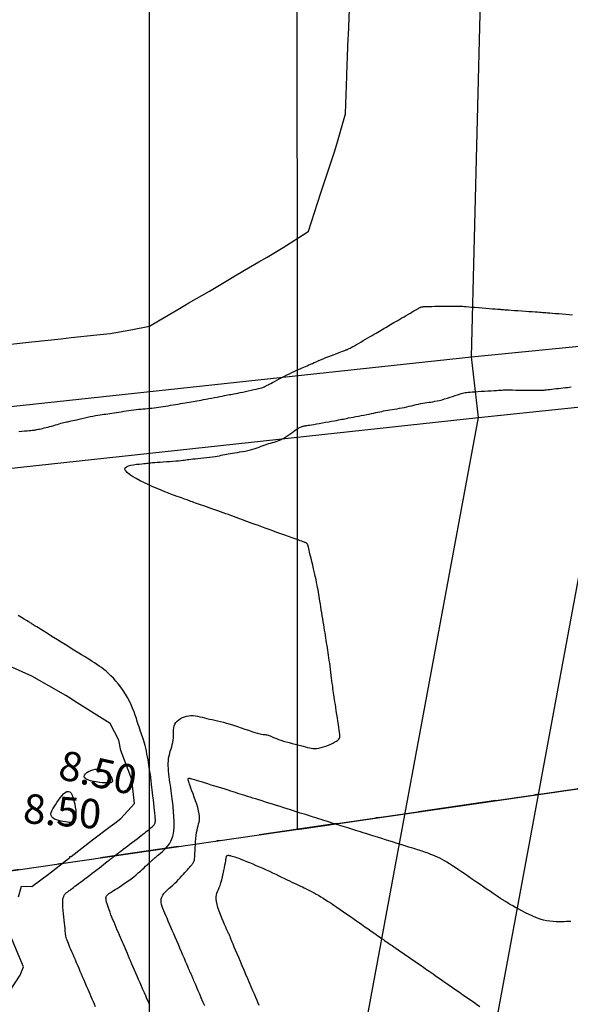
# Model space of a CAD drawing. Extents: x 1176 to 1534, y 302 to 623.
# Drawn here: x 1297 to 1311, y 352 to 377 of the extents above; entities that cross this region are included whole.
import ezdxf
from ezdxf.enums import TextEntityAlignment as Align

# ---------------------------------------------------------------- set-up
doc = ezdxf.new("R2010")
doc.units = 0
doc.header["$MEASUREMENT"] = 0
doc.linetypes.add('DASHDOT', pattern=[1, 0.5, -0.25, 0, -0.25])
for name, color, linetype in [('BOUND', 30, 'Continuous'), ('Cluster', 92, 'Continuous'), ('CONTOUR_RL', 7, 'Continuous'), ('CONTOURS', 7, 'Continuous'), ('detail22may', 212, 'Continuous'), ('GRID', 8, 'Continuous')]:
    doc.layers.add(name, color=color, linetype=linetype)
doc.styles.add('2', font='romand.shx')

msp = doc.modelspace()

# ---------------------------------------------------------------- linework, layer by layer
at = {"layer": 'BOUND', "linetype": 'DASHDOT', "ltscale": 4}
msp.add_lwpolyline([(1276.24, 581.13), (1293.4, 581.12), (1292.66, 554.37), (1412.59, 554.36), (1401.2, 408.22), (1365.64, 405.2), (1365.65, 365.7), (1276.24, 352.73), (1276.24, 352.73)], close=True, dxfattribs=at)
at = {"layer": 'Cluster', "color": 1}
msp.add_lwpolyline([(1293.407, 581.121), (1293.407, 581.121), (1292.661, 554.368), (1412.59, 554.36), (1401.2, 408.217), (1365.645, 405.194), (1365.649, 365.694), (1216.347, 344.038)], dxfattribs=at)
at = {"layer": 'Cluster'}
msp.add_lwpolyline([(1303.765, 391.008), (1303.766, 356.718), (1365.649, 365.694), (1365.649, 391.009), (1303.765, 391.008)], dxfattribs=at)
at = {"layer": 'CONTOURS', "color": 8, "linetype": 'Continuous', "elevation": 8.75}
for points in [[(1296, 369.063), (1296.84, 369.16), (1297, 369.176), (1297.748, 369.252), (1298, 369.281), (1298.652, 369.348), (1299, 369.383), (1299.523, 369.477), (1300, 369.57), (1300.269, 369.731), (1300.72, 370), (1300.895, 370.105), (1301, 370.165), (1301.529, 370.471), (1302, 370.752), (1302.155, 370.845), (1302.424, 371), (1302.788, 371.212), (1303, 371.336), (1303.415, 371.585), (1304, 371.959), (1304.026, 371.974), (1304.056, 372), (1304.289, 372.711), (1304.384, 373), (1304.536, 373.464), (1304.711, 374), (1304.782, 374.218), (1305, 374.994), (1305.001, 374.999), (1305.001, 375), (1305.039, 375.961), (1305.04, 376), (1305.076, 376.924), (1305.079, 377), (1305.113, 377.887)], [(1296.658, 355), (1296.731, 355.269), (1297, 355.262), (1297.418, 355.582), (1297.966, 356), (1297.967, 356.033), (1298, 356.027), (1298.546, 356.454), (1299, 356.794), (1299.117, 356.883), (1299.269, 357), (1299.62, 357.38), (1299.546, 358), (1299.265, 358.735), (1299.218, 359), (1299, 359.428), (1298.083, 360), (1298, 360.052), (1297.862, 360.138), (1297, 360.636), (1296.172, 361)], [(1296.422, 352.578), (1296.7, 353), (1296.785, 353.215), (1296.447, 354)]]:
    msp.add_lwpolyline(points, dxfattribs=at)
at = {"layer": 'CONTOURS', "color": 8, "linetype": 'Continuous'}
for points in [[(1296.66, 366.885), (1296.738, 366.892), (1296.81, 366.898), (1296.873, 366.904), (1296.925, 366.908), (1296.967, 366.912), (1297.001, 366.915), (1297.03, 366.918), (1297.054, 366.921), (1297.078, 366.924), (1297.101, 366.928), (1297.127, 366.933), (1297.157, 366.939), (1297.191, 366.946), (1297.229, 366.954), (1297.27, 366.963), (1297.314, 366.973), (1297.359, 366.984), (1297.407, 366.997), (1297.455, 367.009), (1297.505, 367.023), (1297.554, 367.038), (1297.603, 367.052), (1297.651, 367.066), (1297.697, 367.08), (1297.74, 367.093), (1297.781, 367.105), (1297.817, 367.114), (1297.85, 367.122), (1297.88, 367.129), (1297.908, 367.134), (1297.938, 367.14), (1297.969, 367.146), (1298.004, 367.152), (1298.044, 367.16), (1298.091, 367.17), (1298.146, 367.183), (1298.208, 367.198), (1298.275, 367.213), (1298.345, 367.23), (1298.416, 367.247), (1298.487, 367.263), (1298.556, 367.278), (1298.621, 367.291), (1298.681, 367.301), (1298.737, 367.31), (1298.789, 367.317), (1298.838, 367.323), (1298.887, 367.329), (1298.936, 367.335), (1298.986, 367.341), (1299.039, 367.348), (1299.095, 367.357), (1299.154, 367.367), (1299.216, 367.378), (1299.279, 367.389), (1299.343, 367.401), (1299.408, 367.412), (1299.472, 367.422), (1299.535, 367.431), (1299.597, 367.439), (1299.657, 367.446), (1299.716, 367.452), (1299.775, 367.457), (1299.832, 367.462), (1299.889, 367.466), (1299.946, 367.471), (1300.003, 367.476), (1300.06, 367.482), (1300.117, 367.489), (1300.175, 367.496), (1300.234, 367.504), (1300.293, 367.513), (1300.353, 367.522), (1300.414, 367.531), (1300.476, 367.541), (1300.539, 367.552), (1300.602, 367.563), (1300.666, 367.574), (1300.729, 367.585), (1300.791, 367.595), (1300.851, 367.606), (1300.909, 367.616), (1300.964, 367.626), (1301.016, 367.634), (1301.065, 367.643), (1301.114, 367.651), (1301.162, 367.659), (1301.212, 367.667), (1301.264, 367.676), (1301.319, 367.686), (1301.379, 367.697), (1301.444, 367.709), (1301.513, 367.722), (1301.584, 367.736), (1301.656, 367.75), (1301.726, 367.763), (1301.794, 367.776), (1301.856, 367.789), (1301.912, 367.8), (1301.961, 367.809), (1302.004, 367.817), (1302.043, 367.824), (1302.08, 367.831), (1302.117, 367.838), (1302.157, 367.846), (1302.202, 367.855), (1302.254, 367.865), (1302.313, 367.877), (1302.38, 367.891), (1302.451, 367.906), (1302.523, 367.922), (1302.595, 367.938), (1302.663, 367.953), (1302.726, 367.967), (1302.782, 367.98), (1302.827, 367.992), (1302.863, 368.002), (1302.891, 368.01), (1302.912, 368.017), (1302.928, 368.023), (1302.94, 368.028), (1302.948, 368.033), (1302.956, 368.036), (1302.962, 368.04), (1302.97, 368.044), (1302.979, 368.049), (1302.991, 368.055), (1303.008, 368.064), (1303.03, 368.075), (1303.059, 368.091), (1303.095, 368.11), (1303.14, 368.134), (1303.192, 368.162), (1303.25, 368.193), (1303.313, 368.226), (1303.378, 368.261), (1303.444, 368.295), (1303.51, 368.328), (1303.574, 368.36), (1303.635, 368.389), (1303.692, 368.416), (1303.747, 368.441), (1303.799, 368.464), (1303.849, 368.486), (1303.896, 368.506), (1303.942, 368.526), (1303.986, 368.545), (1304.029, 368.564), (1304.071, 368.584), (1304.114, 368.603), (1304.159, 368.623), (1304.206, 368.644), (1304.256, 368.666), (1304.31, 368.689), (1304.37, 368.714), (1304.435, 368.741), (1304.504, 368.769), (1304.576, 368.797), (1304.647, 368.824), (1304.716, 368.851), (1304.78, 368.876), (1304.839, 368.898), (1304.889, 368.917), (1304.929, 368.933), (1304.96, 368.945), (1304.984, 368.954), (1305.001, 368.961), (1305.014, 368.966), (1305.023, 368.969), (1305.03, 368.972), (1305.037, 368.974), (1305.044, 368.977), (1305.053, 368.981), (1305.064, 368.986), (1305.079, 368.993), (1305.098, 369.002), (1305.122, 369.014), (1305.152, 369.03), (1305.188, 369.05), (1305.232, 369.075), (1305.282, 369.103), (1305.337, 369.134), (1305.395, 369.168), (1305.455, 369.203), (1305.515, 369.238), (1305.575, 369.273), (1305.632, 369.306), (1305.686, 369.338), (1305.737, 369.368), (1305.785, 369.396), (1305.83, 369.422), (1305.873, 369.448), (1305.915, 369.472), (1305.956, 369.496), (1305.995, 369.519), (1306.035, 369.542), (1306.074, 369.565), (1306.114, 369.588), (1306.155, 369.612), (1306.197, 369.637), (1306.241, 369.663), (1306.288, 369.69), (1306.338, 369.719), (1306.39, 369.75), (1306.445, 369.782), (1306.501, 369.814), (1306.556, 369.847), (1306.61, 369.878), (1306.661, 369.908), (1306.709, 369.936), (1306.751, 369.961), (1306.787, 369.982), (1306.818, 370), (1306.844, 370.015), (1306.866, 370.028), (1306.884, 370.038), (1306.899, 370.046), (1306.912, 370.053), (1306.924, 370.058), (1306.936, 370.063), (1306.948, 370.066), (1306.963, 370.069), (1306.983, 370.071), (1307.008, 370.073), (1307.042, 370.075), (1307.086, 370.076), (1307.141, 370.077), (1307.208, 370.078), (1307.286, 370.08), (1307.369, 370.081), (1307.457, 370.082), (1307.544, 370.083), (1307.629, 370.083), (1307.707, 370.084), (1307.775, 370.084), (1307.832, 370.084), (1307.879, 370.084), (1307.92, 370.083), (1307.958, 370.082), (1307.997, 370.08), (1308.039, 370.077), (1308.089, 370.073), (1308.15, 370.068), (1308.224, 370.062), (1308.308, 370.055), (1308.399, 370.048), (1308.492, 370.04), (1308.586, 370.033), (1308.675, 370.025), (1308.756, 370.019), (1308.825, 370.013), (1308.881, 370.009), (1308.922, 370.005), (1308.953, 370.003), (1308.973, 370.001), (1308.986, 370), (1308.994, 370), (1308.997, 369.999), (1308.998, 369.999), (1308.999, 369.999), (1309.002, 369.999), (1309.009, 369.998), (1309.021, 369.998), (1309.041, 369.996), (1309.071, 369.994), (1309.112, 369.991), (1309.167, 369.987), (1309.237, 369.982), (1309.319, 369.976), (1309.408, 369.97), (1309.502, 369.963), (1309.597, 369.957), (1309.688, 369.95), (1309.773, 369.944), (1309.846, 369.939), (1309.907, 369.935), (1309.957, 369.931), (1309.999, 369.928), (1310.037, 369.925), (1310.074, 369.923), (1310.115, 369.92), (1310.162, 369.916), (1310.218, 369.911), (1310.287, 369.906), (1310.365, 369.9), (1310.451, 369.893), (1310.54, 369.886), (1310.63, 369.879), (1310.717, 369.872), (1310.799, 369.866)], [(1300.011, 352.221), (1299.989, 352.273), (1299.963, 352.331), (1299.935, 352.398), (1299.903, 352.47), (1299.869, 352.548), (1299.834, 352.63), (1299.797, 352.715), (1299.76, 352.8), (1299.723, 352.886), (1299.687, 352.97), (1299.652, 353.052), (1299.618, 353.131), (1299.585, 353.207), (1299.553, 353.28), (1299.522, 353.351), (1299.493, 353.42), (1299.464, 353.486), (1299.437, 353.549), (1299.41, 353.611), (1299.384, 353.67), (1299.359, 353.729), (1299.334, 353.787), (1299.309, 353.845), (1299.284, 353.903), (1299.259, 353.962), (1299.232, 354.023), (1299.205, 354.086), (1299.178, 354.151), (1299.15, 354.217), (1299.122, 354.283), (1299.094, 354.35), (1299.067, 354.416), (1299.041, 354.481), (1299.016, 354.544), (1298.992, 354.605), (1298.971, 354.664), (1298.951, 354.72), (1298.933, 354.773), (1298.918, 354.821), (1298.906, 354.865), (1298.897, 354.904), (1298.891, 354.938), (1298.889, 354.966), (1298.89, 354.99), (1298.894, 355.008), (1298.899, 355.023), (1298.907, 355.036), (1298.915, 355.045), (1298.924, 355.053), (1298.934, 355.061), (1298.943, 355.068), (1298.953, 355.075), (1298.964, 355.083), (1298.978, 355.093), (1298.996, 355.105), (1299.019, 355.12), (1299.047, 355.138), (1299.082, 355.16), (1299.124, 355.186), (1299.172, 355.216), (1299.226, 355.25), (1299.284, 355.288), (1299.345, 355.328), (1299.408, 355.371), (1299.472, 355.416), (1299.535, 355.463), (1299.596, 355.512), (1299.656, 355.56), (1299.712, 355.609), (1299.766, 355.656), (1299.816, 355.701), (1299.861, 355.743), (1299.902, 355.781), (1299.937, 355.813), (1299.967, 355.841), (1299.991, 355.863), (1300.011, 355.881), (1300.027, 355.895), (1300.041, 355.907), (1300.051, 355.916), (1300.061, 355.924), (1300.069, 355.932), (1300.077, 355.94), (1300.086, 355.949), (1300.096, 355.959), (1300.109, 355.971), (1300.125, 355.986), (1300.146, 356.004), (1300.171, 356.025), (1300.202, 356.051), (1300.24, 356.081), (1300.283, 356.116), (1300.328, 356.156), (1300.376, 356.2), (1300.422, 356.248), (1300.467, 356.301), (1300.508, 356.357), (1300.543, 356.418), (1300.571, 356.482), (1300.593, 356.549), (1300.609, 356.619), (1300.619, 356.689), (1300.626, 356.76), (1300.629, 356.83), (1300.629, 356.898), (1300.628, 356.964), (1300.625, 357.028), (1300.621, 357.088), (1300.617, 357.147), (1300.612, 357.204), (1300.606, 357.262), (1300.6, 357.32), (1300.593, 357.379), (1300.585, 357.44), (1300.577, 357.504), (1300.569, 357.57), (1300.56, 357.638), (1300.551, 357.708), (1300.542, 357.779), (1300.533, 357.851), (1300.523, 357.923), (1300.514, 357.995), (1300.505, 358.066), (1300.496, 358.137), (1300.489, 358.207), (1300.483, 358.276), (1300.48, 358.344), (1300.479, 358.411), (1300.482, 358.476), (1300.489, 358.539), (1300.5, 358.601), (1300.515, 358.661), (1300.531, 358.72), (1300.549, 358.777), (1300.566, 358.834), (1300.582, 358.889), (1300.596, 358.945), (1300.606, 359), (1300.611, 359.055), (1300.613, 359.109), (1300.614, 359.163), (1300.614, 359.216), (1300.616, 359.267), (1300.622, 359.316), (1300.633, 359.363), (1300.65, 359.408), (1300.676, 359.449), (1300.708, 359.488), (1300.748, 359.522), (1300.792, 359.553), (1300.841, 359.579), (1300.893, 359.6), (1300.947, 359.615), (1301.002, 359.625), (1301.058, 359.629), (1301.114, 359.628), (1301.171, 359.622), (1301.228, 359.612), (1301.287, 359.6), (1301.346, 359.586), (1301.406, 359.571), (1301.468, 359.555), (1301.531, 359.54), (1301.597, 359.526), (1301.664, 359.511), (1301.735, 359.495), (1301.809, 359.477), (1301.887, 359.457), (1301.969, 359.435), (1302.056, 359.41), (1302.148, 359.381), (1302.243, 359.35), (1302.339, 359.317), (1302.434, 359.285), (1302.525, 359.253), (1302.611, 359.224), (1302.689, 359.199), (1302.757, 359.179), (1302.814, 359.164), (1302.861, 359.154), (1302.899, 359.148), (1302.93, 359.144), (1302.957, 359.142), (1302.981, 359.139), (1303.004, 359.136), (1303.028, 359.13), (1303.054, 359.122), (1303.083, 359.11), (1303.116, 359.095), (1303.153, 359.079), (1303.195, 359.061), (1303.242, 359.041), (1303.295, 359.021), (1303.354, 359), (1303.42, 358.979), (1303.49, 358.958), (1303.564, 358.937), (1303.64, 358.917), (1303.716, 358.897), (1303.789, 358.879), (1303.859, 358.861), (1303.924, 358.844), (1303.982, 358.828), (1304.034, 358.814), (1304.082, 358.803), (1304.129, 358.794), (1304.174, 358.789), (1304.22, 358.787), (1304.269, 358.79), (1304.322, 358.798), (1304.379, 358.811), (1304.441, 358.829), (1304.504, 358.85), (1304.567, 358.874), (1304.628, 358.9), (1304.685, 358.927), (1304.735, 358.954), (1304.777, 358.979), (1304.81, 359.003), (1304.834, 359.027), (1304.85, 359.052), (1304.859, 359.081), (1304.862, 359.114), (1304.86, 359.153), (1304.854, 359.2), (1304.845, 359.257), (1304.835, 359.325), (1304.823, 359.402), (1304.81, 359.485), (1304.797, 359.572), (1304.783, 359.66), (1304.77, 359.748), (1304.757, 359.831), (1304.745, 359.909), (1304.734, 359.979), (1304.725, 360.042), (1304.716, 360.1), (1304.708, 360.155), (1304.7, 360.209), (1304.692, 360.263), (1304.684, 360.319), (1304.677, 360.379), (1304.668, 360.444), (1304.659, 360.514), (1304.65, 360.587), (1304.64, 360.662), (1304.631, 360.739), (1304.621, 360.816), (1304.611, 360.892), (1304.601, 360.966), (1304.591, 361.037), (1304.581, 361.105), (1304.572, 361.171), (1304.562, 361.235), (1304.552, 361.298), (1304.542, 361.36), (1304.533, 361.422), (1304.523, 361.484), (1304.513, 361.547), (1304.502, 361.611), (1304.492, 361.676), (1304.481, 361.742), (1304.47, 361.81), (1304.459, 361.879), (1304.448, 361.95), (1304.436, 362.024), (1304.424, 362.099), (1304.412, 362.176), (1304.399, 362.253), (1304.387, 362.33), (1304.375, 362.405), (1304.363, 362.477), (1304.352, 362.546), (1304.342, 362.611), (1304.332, 362.672), (1304.323, 362.728), (1304.314, 362.784), (1304.304, 362.839), (1304.293, 362.897), (1304.281, 362.959), (1304.267, 363.027), (1304.251, 363.102), (1304.232, 363.187), (1304.212, 363.278), (1304.19, 363.372), (1304.167, 363.468), (1304.145, 363.561), (1304.125, 363.649), (1304.106, 363.729), (1304.089, 363.798), (1304.076, 363.854), (1304.066, 363.897), (1304.058, 363.93), (1304.052, 363.955), (1304.047, 363.972), (1304.044, 363.984), (1304.041, 363.992), (1304.037, 363.998), (1304.034, 364.004), (1304.03, 364.009), (1304.025, 364.014), (1304.02, 364.019), (1304.015, 364.024), (1304.009, 364.029), (1304.003, 364.033), (1303.997, 364.037), (1303.99, 364.041), (1303.981, 364.045), (1303.968, 364.05), (1303.95, 364.057), (1303.925, 364.066), (1303.892, 364.079), (1303.848, 364.095), (1303.792, 364.115), (1303.723, 364.139), (1303.643, 364.168), (1303.553, 364.201), (1303.457, 364.235), (1303.357, 364.271), (1303.254, 364.308), (1303.152, 364.345), (1303.052, 364.381), (1302.957, 364.415), (1302.866, 364.448), (1302.781, 364.479), (1302.699, 364.508), (1302.622, 364.536), (1302.55, 364.563), (1302.481, 364.588), (1302.417, 364.611), (1302.356, 364.634), (1302.298, 364.656), (1302.242, 364.676), (1302.187, 364.697), (1302.131, 364.718), (1302.074, 364.739), (1302.014, 364.761), (1301.951, 364.784), (1301.884, 364.808), (1301.814, 364.833), (1301.741, 364.858), (1301.667, 364.884), (1301.594, 364.91), (1301.522, 364.935), (1301.454, 364.959), (1301.389, 364.981), (1301.329, 365.003), (1301.274, 365.022), (1301.223, 365.04), (1301.177, 365.057), (1301.134, 365.072), (1301.094, 365.086), (1301.058, 365.099), (1301.024, 365.111), (1300.993, 365.123), (1300.962, 365.134), (1300.93, 365.145), (1300.897, 365.158), (1300.859, 365.171), (1300.816, 365.187), (1300.767, 365.204), (1300.709, 365.225), (1300.641, 365.25), (1300.565, 365.277), (1300.482, 365.309), (1300.391, 365.343), (1300.295, 365.382), (1300.193, 365.424), (1300.088, 365.469), (1299.981, 365.518), (1299.872, 365.57), (1299.764, 365.625), (1299.663, 365.68), (1299.57, 365.735), (1299.491, 365.789), (1299.429, 365.839), (1299.387, 365.884), (1299.37, 365.925), (1299.378, 365.958), (1299.41, 365.985), (1299.46, 366.006), (1299.523, 366.023), (1299.593, 366.036), (1299.666, 366.046), (1299.737, 366.053), (1299.801, 366.059), (1299.853, 366.064), (1299.896, 366.069), (1299.933, 366.073), (1299.966, 366.077), (1300, 366.08), (1300.037, 366.084), (1300.08, 366.088), (1300.132, 366.092), (1300.196, 366.097), (1300.269, 366.102), (1300.349, 366.108), (1300.432, 366.113), (1300.516, 366.119), (1300.597, 366.125), (1300.673, 366.131), (1300.741, 366.137), (1300.798, 366.143), (1300.847, 366.148), (1300.889, 366.154), (1300.928, 366.159), (1300.967, 366.165), (1301.007, 366.171), (1301.052, 366.176), (1301.103, 366.183), (1301.164, 366.189), (1301.232, 366.196), (1301.305, 366.203), (1301.382, 366.211), (1301.459, 366.219), (1301.534, 366.227), (1301.606, 366.236), (1301.673, 366.245), (1301.731, 366.255), (1301.784, 366.265), (1301.832, 366.275), (1301.876, 366.285), (1301.92, 366.296), (1301.965, 366.306), (1302.011, 366.315), (1302.062, 366.325), (1302.118, 366.334), (1302.179, 366.342), (1302.243, 366.351), (1302.31, 366.361), (1302.377, 366.371), (1302.445, 366.383), (1302.511, 366.396), (1302.575, 366.411), (1302.636, 366.428), (1302.694, 366.446), (1302.749, 366.466), (1302.801, 366.486), (1302.852, 366.506), (1302.901, 366.526), (1302.949, 366.544), (1302.997, 366.561), (1303.044, 366.575), (1303.091, 366.588), (1303.137, 366.6), (1303.185, 366.613), (1303.232, 366.627), (1303.28, 366.643), (1303.329, 366.663), (1303.379, 366.686), (1303.43, 366.714), (1303.481, 366.746), (1303.532, 366.781), (1303.582, 366.816), (1303.631, 366.851), (1303.677, 366.885), (1303.721, 366.916), (1303.761, 366.943), (1303.796, 366.966), (1303.828, 366.983), (1303.856, 366.997), (1303.88, 367.006), (1303.902, 367.014), (1303.92, 367.019), (1303.936, 367.022), (1303.949, 367.024), (1303.96, 367.026), (1303.971, 367.028), (1303.984, 367.031), (1304, 367.033), (1304.021, 367.037), (1304.049, 367.042), (1304.086, 367.048), (1304.133, 367.056), (1304.192, 367.066), (1304.261, 367.078), (1304.336, 367.091), (1304.416, 367.105), (1304.497, 367.119), (1304.576, 367.132), (1304.65, 367.145), (1304.717, 367.157), (1304.775, 367.168), (1304.825, 367.177), (1304.869, 367.186), (1304.91, 367.194), (1304.949, 367.201), (1304.989, 367.21), (1305.033, 367.218), (1305.082, 367.228), (1305.138, 367.238), (1305.2, 367.25), (1305.266, 367.263), (1305.335, 367.276), (1305.406, 367.289), (1305.476, 367.303), (1305.545, 367.316), (1305.609, 367.329), (1305.669, 367.342), (1305.725, 367.354), (1305.778, 367.365), (1305.829, 367.376), (1305.878, 367.387), (1305.928, 367.397), (1305.978, 367.407), (1306.029, 367.417), (1306.084, 367.426), (1306.14, 367.435), (1306.199, 367.445), (1306.259, 367.455), (1306.321, 367.465), (1306.383, 367.475), (1306.445, 367.487), (1306.508, 367.499), (1306.57, 367.512), (1306.632, 367.526), (1306.693, 367.541), (1306.753, 367.555), (1306.811, 367.569), (1306.869, 367.582), (1306.924, 367.594), (1306.978, 367.605), (1307.03, 367.614), (1307.08, 367.621), (1307.131, 367.629), (1307.181, 367.636), (1307.233, 367.644), (1307.287, 367.654), (1307.344, 367.665), (1307.404, 367.679), (1307.468, 367.696), (1307.536, 367.716), (1307.605, 367.737), (1307.673, 367.759), (1307.739, 367.781), (1307.802, 367.802), (1307.86, 367.822), (1307.911, 367.839), (1307.955, 367.852), (1307.993, 367.863), (1308.027, 367.871), (1308.061, 367.878), (1308.097, 367.883), (1308.137, 367.887), (1308.184, 367.891), (1308.241, 367.895), (1308.309, 367.899), (1308.386, 367.904), (1308.469, 367.909), (1308.555, 367.914), (1308.64, 367.92), (1308.721, 367.925), (1308.796, 367.929), (1308.861, 367.933), (1308.914, 367.936), (1308.957, 367.939), (1308.994, 367.941), (1309.028, 367.943), (1309.062, 367.944), (1309.1, 367.944), (1309.146, 367.944), (1309.202, 367.944), (1309.271, 367.943), (1309.35, 367.942), (1309.437, 367.942), (1309.527, 367.94), (1309.617, 367.939), (1309.703, 367.939), (1309.783, 367.938), (1309.852, 367.937), (1309.909, 367.937), (1309.954, 367.937), (1309.991, 367.937), (1310.021, 367.939), (1310.049, 367.94), (1310.076, 367.942), (1310.104, 367.945), (1310.138, 367.949), (1310.178, 367.954), (1310.224, 367.959), (1310.276, 367.965), (1310.33, 367.971), (1310.388, 367.977), (1310.446, 367.984), (1310.505, 367.991), (1310.562, 367.997), (1310.617, 368.003), (1310.669, 368.009), (1310.717, 368.015), (1310.763, 368.02)], [(1298.623, 352.187), (1298.594, 352.255), (1298.566, 352.321), (1298.538, 352.386), (1298.511, 352.45), (1298.484, 352.513), (1298.457, 352.575), (1298.43, 352.637), (1298.403, 352.699), (1298.376, 352.762), (1298.349, 352.826), (1298.321, 352.891), (1298.292, 352.957), (1298.263, 353.026), (1298.232, 353.097), (1298.201, 353.17), (1298.17, 353.243), (1298.138, 353.317), (1298.107, 353.389), (1298.077, 353.46), (1298.047, 353.527), (1298.02, 353.592), (1297.994, 353.652), (1297.97, 353.709), (1297.948, 353.761), (1297.928, 353.809), (1297.911, 353.853), (1297.895, 353.893), (1297.883, 353.93), (1297.873, 353.963), (1297.865, 353.993), (1297.86, 354.021), (1297.856, 354.05), (1297.853, 354.08), (1297.85, 354.115), (1297.847, 354.155), (1297.843, 354.203), (1297.838, 354.26), (1297.831, 354.328), (1297.822, 354.404), (1297.813, 354.485), (1297.805, 354.569), (1297.797, 354.653), (1297.791, 354.734), (1297.788, 354.809), (1297.787, 354.875), (1297.791, 354.93), (1297.799, 354.975), (1297.809, 355.011), (1297.821, 355.039), (1297.836, 355.062), (1297.851, 355.079), (1297.867, 355.094), (1297.883, 355.107), (1297.899, 355.119), (1297.915, 355.131), (1297.932, 355.144), (1297.951, 355.158), (1297.972, 355.174), (1297.997, 355.193), (1298.025, 355.214), (1298.058, 355.239), (1298.097, 355.268), (1298.14, 355.3), (1298.188, 355.336), (1298.239, 355.375), (1298.294, 355.416), (1298.352, 355.46), (1298.412, 355.505), (1298.474, 355.552), (1298.537, 355.601), (1298.6, 355.649), (1298.662, 355.697), (1298.721, 355.744), (1298.778, 355.787), (1298.829, 355.828), (1298.875, 355.864), (1298.914, 355.894), (1298.945, 355.918), (1298.969, 355.937), (1298.988, 355.951), (1299.001, 355.961), (1299.01, 355.968), (1299.016, 355.973), (1299.02, 355.976), (1299.023, 355.978), (1299.027, 355.981), (1299.031, 355.984), (1299.037, 355.989), (1299.046, 355.997), (1299.06, 356.007), (1299.078, 356.022), (1299.102, 356.041), (1299.134, 356.065), (1299.173, 356.095), (1299.219, 356.13), (1299.27, 356.17), (1299.326, 356.213), (1299.384, 356.258), (1299.445, 356.304), (1299.506, 356.351), (1299.566, 356.397), (1299.624, 356.442), (1299.681, 356.485), (1299.734, 356.527), (1299.785, 356.566), (1299.833, 356.603), (1299.878, 356.637), (1299.919, 356.669), (1299.957, 356.697), (1299.99, 356.723), (1300.02, 356.746), (1300.045, 356.767), (1300.068, 356.786), (1300.087, 356.803), (1300.104, 356.82), (1300.117, 356.837), (1300.128, 356.853), (1300.137, 356.871), (1300.143, 356.89), (1300.147, 356.913), (1300.149, 356.941), (1300.149, 356.976), (1300.147, 357.018), (1300.143, 357.071), (1300.137, 357.134), (1300.129, 357.209), (1300.12, 357.293), (1300.11, 357.383), (1300.1, 357.476), (1300.089, 357.567), (1300.079, 357.655), (1300.07, 357.735), (1300.062, 357.804), (1300.055, 357.86), (1300.05, 357.904), (1300.046, 357.938), (1300.043, 357.964), (1300.04, 357.986), (1300.038, 358.004), (1300.035, 358.022), (1300.033, 358.042), (1300.03, 358.065), (1300.026, 358.093), (1300.022, 358.125), (1300.016, 358.162), (1300.01, 358.204), (1300.003, 358.251), (1299.995, 358.305), (1299.985, 358.364), (1299.974, 358.429), (1299.962, 358.5), (1299.949, 358.573), (1299.935, 358.647), (1299.92, 358.721), (1299.905, 358.794), (1299.889, 358.862), (1299.873, 358.925), (1299.857, 358.982), (1299.841, 359.034), (1299.824, 359.082), (1299.807, 359.129), (1299.79, 359.176), (1299.772, 359.225), (1299.753, 359.278), (1299.733, 359.337), (1299.711, 359.403), (1299.688, 359.476), (1299.664, 359.555), (1299.636, 359.638), (1299.605, 359.724), (1299.57, 359.814), (1299.531, 359.905), (1299.487, 359.996), (1299.438, 360.087), (1299.385, 360.177), (1299.327, 360.266), (1299.267, 360.351), (1299.205, 360.432), (1299.142, 360.51), (1299.079, 360.582), (1299.017, 360.647), (1298.956, 360.707), (1298.895, 360.76), (1298.836, 360.808), (1298.777, 360.853), (1298.718, 360.894), (1298.659, 360.934), (1298.598, 360.972), (1298.537, 361.011), (1298.473, 361.051), (1298.408, 361.092), (1298.339, 361.134), (1298.268, 361.179), (1298.192, 361.226), (1298.113, 361.276), (1298.029, 361.328), (1297.939, 361.384), (1297.845, 361.443), (1297.747, 361.504), (1297.648, 361.566), (1297.55, 361.626), (1297.457, 361.685), (1297.369, 361.74), (1297.289, 361.789), (1297.221, 361.832), (1297.164, 361.867), (1297.12, 361.895), (1297.085, 361.916), (1297.059, 361.933), (1297.039, 361.945), (1297.025, 361.954), (1297.014, 361.96), (1297.005, 361.966), (1296.997, 361.971), (1296.988, 361.977), (1296.975, 361.985), (1296.957, 361.996), (1296.933, 362.011), (1296.9, 362.032), (1296.856, 362.059), (1296.801, 362.093), (1296.732, 362.136), (1296.651, 362.187)], [(1301.41, 352.216), (1301.365, 352.32), (1301.322, 352.421), (1301.281, 352.515), (1301.244, 352.602), (1301.21, 352.681), (1301.181, 352.749), (1301.156, 352.806), (1301.136, 352.852), (1301.12, 352.891), (1301.106, 352.922), (1301.095, 352.948), (1301.086, 352.969), (1301.078, 352.989), (1301.07, 353.007), (1301.062, 353.026), (1301.053, 353.047), (1301.042, 353.071), (1301.03, 353.099), (1301.016, 353.133), (1300.998, 353.173), (1300.977, 353.222), (1300.953, 353.279), (1300.923, 353.347), (1300.891, 353.423), (1300.855, 353.506), (1300.817, 353.594), (1300.777, 353.686), (1300.737, 353.78), (1300.697, 353.874), (1300.657, 353.966), (1300.618, 354.056), (1300.581, 354.142), (1300.546, 354.225), (1300.512, 354.304), (1300.479, 354.38), (1300.448, 354.452), (1300.419, 354.52), (1300.391, 354.585), (1300.365, 354.645), (1300.342, 354.702), (1300.322, 354.756), (1300.308, 354.807), (1300.298, 354.856), (1300.296, 354.903), (1300.301, 354.949), (1300.314, 354.994), (1300.337, 355.038), (1300.368, 355.081), (1300.406, 355.125), (1300.449, 355.168), (1300.496, 355.212), (1300.545, 355.256), (1300.595, 355.301), (1300.645, 355.346), (1300.694, 355.393), (1300.74, 355.44), (1300.784, 355.486), (1300.826, 355.532), (1300.865, 355.576), (1300.902, 355.618), (1300.936, 355.657), (1300.967, 355.692), (1300.995, 355.723), (1301.019, 355.75), (1301.042, 355.774), (1301.061, 355.796), (1301.078, 355.815), (1301.093, 355.833), (1301.106, 355.85), (1301.117, 355.866), (1301.126, 355.883), (1301.134, 355.901), (1301.14, 355.922), (1301.145, 355.947), (1301.15, 355.977), (1301.154, 356.014), (1301.158, 356.058), (1301.161, 356.112), (1301.165, 356.176), (1301.169, 356.248), (1301.173, 356.325), (1301.178, 356.406), (1301.185, 356.486), (1301.193, 356.565), (1301.202, 356.639), (1301.214, 356.706), (1301.227, 356.764), (1301.241, 356.815), (1301.255, 356.862), (1301.266, 356.907), (1301.275, 356.952), (1301.28, 357.001), (1301.279, 357.056), (1301.271, 357.12), (1301.255, 357.194), (1301.232, 357.277), (1301.205, 357.364), (1301.175, 357.454), (1301.144, 357.543), (1301.113, 357.628), (1301.083, 357.706), (1301.058, 357.775), (1301.037, 357.831), (1301.022, 357.876), (1301.01, 357.911), (1301.002, 357.937), (1300.997, 357.957), (1300.993, 357.971), (1300.991, 357.98), (1300.991, 357.988), (1300.99, 357.993), (1300.989, 357.998), (1300.989, 358.002), (1300.988, 358.005), (1300.988, 358.008), (1300.989, 358.011), (1300.989, 358.013), (1300.989, 358.015), (1300.99, 358.018), (1300.992, 358.021), (1300.993, 358.023), (1300.996, 358.025), (1301, 358.027), (1301.005, 358.029), (1301.011, 358.029), (1301.019, 358.029), (1301.029, 358.027), (1301.042, 358.025), (1301.059, 358.02), (1301.082, 358.014), (1301.111, 358.005), (1301.149, 357.994), (1301.195, 357.979), (1301.252, 357.962), (1301.32, 357.941), (1301.397, 357.917), (1301.481, 357.891), (1301.57, 357.863), (1301.66, 357.835), (1301.75, 357.807), (1301.838, 357.78), (1301.92, 357.754), (1301.996, 357.731), (1302.065, 357.709), (1302.13, 357.689), (1302.191, 357.67), (1302.251, 357.651), (1302.309, 357.633), (1302.368, 357.614), (1302.429, 357.595), (1302.494, 357.574), (1302.561, 357.553), (1302.632, 357.531), (1302.707, 357.507), (1302.785, 357.482), (1302.867, 357.456), (1302.952, 357.429), (1303.042, 357.401), (1303.135, 357.372), (1303.23, 357.342), (1303.325, 357.312), (1303.418, 357.282), (1303.508, 357.254), (1303.593, 357.227), (1303.67, 357.203), (1303.737, 357.182), (1303.795, 357.163), (1303.842, 357.148), (1303.883, 357.136), (1303.917, 357.125), (1303.947, 357.116), (1303.974, 357.107), (1304.001, 357.099), (1304.028, 357.09), (1304.058, 357.081), (1304.091, 357.07), (1304.128, 357.059), (1304.168, 357.046), (1304.212, 357.032), (1304.261, 357.016), (1304.316, 356.999), (1304.375, 356.98), (1304.441, 356.96), (1304.51, 356.938), (1304.583, 356.915), (1304.657, 356.891), (1304.731, 356.868), (1304.803, 356.845), (1304.873, 356.823), (1304.938, 356.803), (1304.998, 356.784), (1305.054, 356.766), (1305.107, 356.749), (1305.158, 356.733), (1305.21, 356.717), (1305.263, 356.7), (1305.318, 356.683), (1305.378, 356.664), (1305.443, 356.644), (1305.514, 356.622), (1305.589, 356.598), (1305.668, 356.574), (1305.751, 356.548), (1305.836, 356.521), (1305.924, 356.494), (1306.014, 356.466), (1306.106, 356.437), (1306.197, 356.409), (1306.287, 356.381), (1306.375, 356.353), (1306.459, 356.327), (1306.539, 356.302), (1306.613, 356.279), (1306.679, 356.259), (1306.738, 356.24), (1306.789, 356.224), (1306.836, 356.21), (1306.878, 356.196), (1306.917, 356.183), (1306.956, 356.171), (1306.995, 356.158), (1307.035, 356.144), (1307.079, 356.129), (1307.126, 356.112), (1307.176, 356.093), (1307.229, 356.073), (1307.284, 356.05), (1307.341, 356.024), (1307.401, 355.995), (1307.463, 355.964), (1307.526, 355.929), (1307.592, 355.89), (1307.66, 355.848), (1307.732, 355.803), (1307.807, 355.754), (1307.886, 355.701), (1307.97, 355.644), (1308.059, 355.583), (1308.153, 355.519), (1308.25, 355.453), (1308.348, 355.385), (1308.445, 355.319), (1308.538, 355.255), (1308.625, 355.195), (1308.704, 355.141), (1308.773, 355.094), (1308.829, 355.055), (1308.874, 355.024), (1308.91, 354.999), (1308.939, 354.98), (1308.962, 354.965), (1308.98, 354.952), (1308.996, 354.942), (1309.012, 354.932), (1309.028, 354.921), (1309.047, 354.91), (1309.069, 354.896), (1309.096, 354.88), (1309.129, 354.86), (1309.169, 354.837), (1309.217, 354.808), (1309.274, 354.775), (1309.342, 354.736), (1309.418, 354.693), (1309.501, 354.647), (1309.59, 354.6), (1309.683, 354.554), (1309.777, 354.511), (1309.872, 354.472), (1309.965, 354.439), (1310.055, 354.414), (1310.141, 354.395), (1310.224, 354.383), (1310.304, 354.375), (1310.38, 354.371), (1310.452, 354.37), (1310.52, 354.37), (1310.585, 354.372), (1310.645, 354.374), (1310.703, 354.375), (1310.759, 354.377)], [(1302.803, 352.226), (1302.778, 352.283), (1302.749, 352.351), (1302.716, 352.427), (1302.68, 352.512), (1302.641, 352.603), (1302.599, 352.701), (1302.555, 352.803), (1302.509, 352.909), (1302.463, 353.017), (1302.415, 353.128), (1302.368, 353.238), (1302.322, 353.345), (1302.277, 353.449), (1302.235, 353.547), (1302.197, 353.637), (1302.163, 353.718), (1302.135, 353.787), (1302.112, 353.843), (1302.094, 353.887), (1302.081, 353.921), (1302.071, 353.948), (1302.064, 353.967), (1302.059, 353.982), (1302.054, 353.993), (1302.05, 354.004), (1302.046, 354.014), (1302.039, 354.027), (1302.031, 354.043), (1302.021, 354.063), (1302.008, 354.091), (1301.991, 354.126), (1301.97, 354.172), (1301.945, 354.228), (1301.914, 354.296), (1301.88, 354.375), (1301.845, 354.459), (1301.81, 354.548), (1301.777, 354.637), (1301.748, 354.725), (1301.724, 354.806), (1301.708, 354.88), (1301.7, 354.944), (1301.701, 354.998), (1301.708, 355.047), (1301.721, 355.092), (1301.738, 355.137), (1301.758, 355.184), (1301.78, 355.235), (1301.803, 355.293), (1301.824, 355.36), (1301.845, 355.433), (1301.864, 355.512), (1301.882, 355.591), (1301.899, 355.67), (1301.914, 355.744), (1301.926, 355.812), (1301.937, 355.871), (1301.945, 355.918), (1301.952, 355.955), (1301.957, 355.982), (1301.96, 356.002), (1301.963, 356.017), (1301.965, 356.026), (1301.967, 356.033), (1301.969, 356.038), (1301.972, 356.043), (1301.975, 356.048), (1301.98, 356.052), (1301.987, 356.056), (1301.995, 356.058), (1302.006, 356.06), (1302.02, 356.06), (1302.036, 356.059), (1302.056, 356.056), (1302.08, 356.05), (1302.108, 356.042), (1302.141, 356.032), (1302.18, 356.019), (1302.225, 356.003), (1302.277, 355.984), (1302.335, 355.961), (1302.401, 355.935), (1302.474, 355.906), (1302.552, 355.874), (1302.634, 355.84), (1302.719, 355.804), (1302.805, 355.767), (1302.892, 355.728), (1302.978, 355.69), (1303.062, 355.652), (1303.144, 355.614), (1303.224, 355.576), (1303.3, 355.539), (1303.374, 355.504), (1303.445, 355.469), (1303.513, 355.437), (1303.577, 355.406), (1303.638, 355.377), (1303.696, 355.349), (1303.751, 355.323), (1303.803, 355.298), (1303.855, 355.274), (1303.904, 355.251), (1303.953, 355.227), (1304.002, 355.203), (1304.051, 355.179), (1304.101, 355.154), (1304.152, 355.127), (1304.204, 355.1), (1304.257, 355.07), (1304.313, 355.038), (1304.371, 355.003), (1304.432, 354.966), (1304.496, 354.925), (1304.563, 354.882), (1304.634, 354.835), (1304.708, 354.785), (1304.786, 354.732), (1304.867, 354.677), (1304.951, 354.618), (1305.039, 354.557), (1305.131, 354.494), (1305.224, 354.429), (1305.318, 354.363), (1305.41, 354.299), (1305.498, 354.237), (1305.582, 354.179), (1305.658, 354.126), (1305.725, 354.079), (1305.783, 354.038), (1305.831, 354.004), (1305.873, 353.975), (1305.909, 353.95), (1305.942, 353.927), (1305.972, 353.906), (1306.002, 353.885), (1306.034, 353.863), (1306.068, 353.84), (1306.106, 353.813), (1306.147, 353.785), (1306.192, 353.754), (1306.24, 353.721), (1306.293, 353.685), (1306.349, 353.646), (1306.409, 353.605), (1306.474, 353.561), (1306.541, 353.514), (1306.61, 353.467), (1306.68, 353.419), (1306.75, 353.371), (1306.817, 353.324), (1306.881, 353.28), (1306.941, 353.239), (1306.996, 353.201), (1307.047, 353.165), (1307.096, 353.131), (1307.144, 353.098), (1307.192, 353.064), (1307.242, 353.029), (1307.297, 352.991), (1307.356, 352.95), (1307.422, 352.904), (1307.493, 352.854), (1307.57, 352.8), (1307.651, 352.743), (1307.736, 352.684), (1307.823, 352.624), (1307.912, 352.562), (1308.002, 352.499), (1308.091, 352.437), (1308.181, 352.375), (1308.268, 352.315), (1308.353, 352.256), (1308.435, 352.2)]]:
    msp.add_lwpolyline(points, dxfattribs=at)
for points in [[(1298.949, 358.149), (1298.972, 358.128), (1298.991, 358.107), (1299.006, 358.089), (1299.018, 358.071), (1299.027, 358.055), (1299.034, 358.039), (1299.04, 358.026), (1299.044, 358.013), (1299.047, 358.001), (1299.049, 357.991), (1299.051, 357.981), (1299.052, 357.973), (1299.052, 357.964), (1299.052, 357.956), (1299.05, 357.949), (1299.047, 357.941), (1299.043, 357.934), (1299.037, 357.926), (1299.026, 357.92), (1299.01, 357.914), (1298.987, 357.91), (1298.955, 357.908), (1298.914, 357.907), (1298.86, 357.91), (1298.795, 357.915), (1298.721, 357.923), (1298.642, 357.934), (1298.564, 357.948), (1298.491, 357.966), (1298.426, 357.987), (1298.375, 358.011), (1298.343, 358.039), (1298.331, 358.071), (1298.339, 358.104), (1298.363, 358.138), (1298.4, 358.171), (1298.446, 358.201), (1298.499, 358.227), (1298.556, 358.247), (1298.613, 358.26), (1298.668, 358.264), (1298.719, 358.26), (1298.767, 358.25), (1298.812, 358.235), (1298.852, 358.216), (1298.889, 358.195), (1298.921, 358.172)], [(1297.964, 357.68), (1297.996, 357.646), (1298.025, 357.593), (1298.05, 357.526), (1298.072, 357.45), (1298.09, 357.369), (1298.104, 357.288), (1298.115, 357.211), (1298.121, 357.142), (1298.123, 357.087), (1298.122, 357.043), (1298.118, 357.009), (1298.112, 356.983), (1298.104, 356.964), (1298.095, 356.951), (1298.084, 356.941), (1298.074, 356.933), (1298.064, 356.925), (1298.053, 356.918), (1298.04, 356.912), (1298.023, 356.907), (1298.003, 356.903), (1297.977, 356.901), (1297.944, 356.902), (1297.903, 356.905), (1297.855, 356.911), (1297.799, 356.92), (1297.741, 356.931), (1297.683, 356.947), (1297.627, 356.965), (1297.576, 356.987), (1297.534, 357.013), (1297.504, 357.043), (1297.487, 357.076), (1297.483, 357.114), (1297.49, 357.155), (1297.506, 357.199), (1297.531, 357.247), (1297.562, 357.298), (1297.598, 357.352), (1297.638, 357.408), (1297.679, 357.467), (1297.722, 357.525), (1297.765, 357.579), (1297.807, 357.626), (1297.849, 357.663), (1297.89, 357.686), (1297.928, 357.693)]]:
    msp.add_lwpolyline(points, close=True, dxfattribs=at)
at = {"layer": 'detail22may'}
for points, elevation in [([(1304.832, 348.003), (1308.397, 367.24), (1308.225, 368.789), (1308.681, 386.983), (1310.829, 404.592), (1312.56, 430.688), (1312.723, 440.708), (1313.602, 457.892), (1313.755, 486.493), (1313.988, 533.079), (1315.77, 575.065)], 11.16), ([(1308.221, 348.375), (1311.695, 367.12), (1311.494, 368.929), (1311.941, 386.744), (1314.08, 404.286), (1315.823, 430.553), (1315.986, 440.598), (1316.866, 457.8), (1317.02, 486.476), (1317.252, 533.002), (1319.032, 574.927)], 11.16), ([(1244.741, 354.078), (1253.601, 355.361), (1253.963, 355.692), (1259.691, 363.033), (1260.693, 363.669), (1308.225, 368.789), (1345.439, 372.473), (1394.097, 376.781)], 10.668), ([(1244.977, 352.615), (1254.367, 354.128), (1255.013, 354.631), (1260.947, 362.091), (1308.397, 367.24), (1314.103, 367.838), (1345.595, 370.933), (1394.066, 375.262)], 10.668)]:
    msp.add_lwpolyline(points, dxfattribs=dict(at, elevation=elevation))
at = {"layer": 'GRID'}
msp.add_line((1300, 325), (1300, 600), dxfattribs=at)
msp.add_line((1300, 325), (1300, 600), dxfattribs=at)

# ---------------------------------------------------------------- texts
at = {"layer": 'CONTOUR_RL', "color": 6, "linetype": 'Continuous', "style": '2'}
for rotation, p in [(347.508, (1298.686, 358.174)), (355.4048, (1297.775, 357.183))]:
    msp.add_text('8.50', height=0.75, rotation=rotation, dxfattribs=at).set_placement(p, align=Align.MIDDLE_CENTER)

doc.saveas('drawing.dxf')
